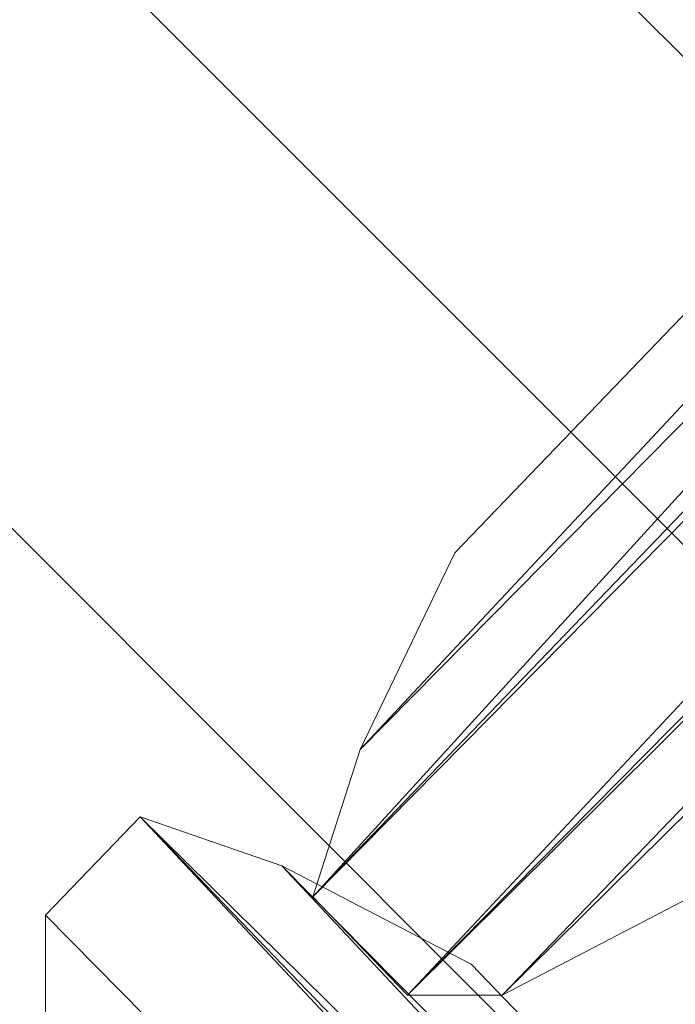
# Model space of a CAD drawing. Units: metres. Extents: x -0.329 to 0.349, y -0.292 to 0.302.
# Drawn here: x -0.287 to -0.26, y -0.083 to -0.043 of the extents above; entities that cross this region are included whole.
import ezdxf

# ---------------------------------------------------------------- set-up
doc = ezdxf.new("R2010")
doc.units = ezdxf.units.M
doc.header["$MEASUREMENT"] = 0
doc.layers.add('Mobilier 2D', color=7, linetype='Continuous')
doc.layers.add('Mobilier 3D', color=7, linetype='Continuous')

# ---------------------------------------------------------------- blocks, each defined once
blk = doc.blocks.new('eplaff')
at = {"layer": 'Mobilier 2D', "color": 202, "linetype": 'Continuous', "lineweight": 0}
for p, q in [((-0.315272, -0.009092), (-0.157521, -0.166842)), ((-0.171042, -0.180364), (-0.328793, -0.022613)), ((-0.259207, -0.045031), (-0.272728, -0.03151))]:
    blk.add_line(p, q, dxfattribs=at)
at = {"layer": 'Mobilier 3D', "color": 40, "linetype": 'Continuous', "lineweight": 0}
mesh = blk.add_polyface(dxfattribs=at)
corners = [(-0.275182, -0.079001, 0.018397), (-0.132738, 0.07713, 0.004614), (-0.122981, 0.079157, 0.004125)]
mesh.append_faces([[corners[k] for k in face] for face in [(0, 1, 2)]], dxfattribs={"color": 40})
mesh = blk.add_polyface(dxfattribs=at)
corners = [(-0.12103, 0.07713, 0.00396), (-0.275182, -0.079001, 0.018397), (-0.122981, 0.079157, 0.004125)]
mesh.append_faces([[corners[k] for k in face] for face in [(0, 1, 2)]], dxfattribs={"color": 40})
mesh = blk.add_polyface(dxfattribs=at)
corners = [(-0.122982, 0.079157, 0.010594), (-0.275182, -0.079001, 0.024866), (-0.12103, 0.07713, 0.010429)]
mesh.append_faces([[corners[k] for k in face] for face in [(0, 1, 2)]], dxfattribs={"color": 40})
mesh = blk.add_polyface(dxfattribs=at)
corners = [(-0.122982, 0.079157, 0.010594), (-0.27323, -0.072918, 0.024398), (-0.275182, -0.079001, 0.024866)]
mesh.append_faces([[corners[k] for k in face] for face in [(0, 1, 2)]], dxfattribs={"color": 40})
mesh = blk.add_polyface(dxfattribs=at)
corners = [(-0.122982, 0.079157, 0.010594), (-0.132738, 0.07713, 0.011083), (-0.27323, -0.072918, 0.024398)]
mesh.append_faces([[corners[k] for k in face] for face in [(0, 1, 2)]], dxfattribs={"color": 40})
mesh = blk.add_polyface(dxfattribs=at)
corners = [(-0.12103, 0.07713, 0.00396), (-0.271279, -0.083057, 0.01807), (-0.275182, -0.079001, 0.018397)]
mesh.append_faces([[corners[k] for k in face] for face in [(0, 1, 2)]], dxfattribs={"color": 40})
mesh = blk.add_polyface(dxfattribs=at)
corners = [(-0.275182, -0.079001, 0.018397), (-0.27323, -0.072918, 0.017929), (-0.132738, 0.07713, 0.004614)]
mesh.append_faces([[corners[k] for k in face] for face in [(0, 1, 2)]], dxfattribs={"color": 40})
mesh = blk.add_polyface(dxfattribs=at)
corners = [(-0.275182, -0.079001, 0.024866), (-0.271279, -0.083057, 0.024539), (-0.12103, 0.07713, 0.010429)]
mesh.append_faces([[corners[k] for k in face] for face in [(0, 1, 2)]], dxfattribs={"color": 40})
mesh = blk.add_polyface(dxfattribs=at)
corners = [(-0.27323, -0.072918, 0.017929), (-0.269328, -0.064808, 0.017173), (-0.132738, 0.07713, 0.004614)]
mesh.append_faces([[corners[k] for k in face] for face in [(0, 1, 2)]], dxfattribs={"color": 40})
mesh = blk.add_polyface(dxfattribs=at)
corners = [(-0.132738, 0.07713, 0.011083), (-0.269328, -0.064808, 0.023642), (-0.27323, -0.072918, 0.024398)]
mesh.append_faces([[corners[k] for k in face] for face in [(0, 1, 2)]], dxfattribs={"color": 40})
mesh = blk.add_polyface(dxfattribs=at)
corners = [(-0.12103, 0.07713, 0.00396), (-0.12103, 0.069019, 0.003735), (-0.271279, -0.083057, 0.01807)]
mesh.append_faces([[corners[k] for k in face] for face in [(0, 1, 2)]], dxfattribs={"color": 40})
mesh = blk.add_polyface(dxfattribs=at)
corners = [(-0.271279, -0.083057, 0.024539), (-0.183471, 0.004133, 0.013664), (-0.12103, 0.07713, 0.010429)]
mesh.append_faces([[corners[k] for k in face] for face in [(0, 1, 2)]], dxfattribs={"color": 40})
mesh = blk.add_polyface(dxfattribs=at)
corners = [(-0.269328, -0.064808, 0.017173), (-0.269328, -0.064808, 0.023642), (-0.132738, 0.07713, 0.011083)]
mesh.append_faces([[corners[k] for k in face] for face in [(0, 1, 2)]], dxfattribs={"color": 40})
mesh = blk.add_polyface(dxfattribs=at)
corners = [(-0.269328, -0.064808, 0.017173), (-0.132738, 0.07713, 0.011083), (-0.132738, 0.07713, 0.004614)]
mesh.append_faces([[corners[k] for k in face] for face in [(0, 1, 2)]], dxfattribs={"color": 40})
mesh = blk.add_polyface(dxfattribs=at)
corners = [(-0.12103, 0.069019, 0.003735), (-0.183471, 0.004133, 0.007195), (-0.271279, -0.083057, 0.01807)]
mesh.append_faces([[corners[k] for k in face] for face in [(0, 1, 2)]], dxfattribs={"color": 40})
mesh = blk.add_polyface(dxfattribs=at)
corners = [(-0.183471, 0.004133, 0.007195), (-0.267376, -0.083057, 0.017592), (-0.271279, -0.083057, 0.01807)]
mesh.append_faces([[corners[k] for k in face] for face in [(0, 1, 2)]], dxfattribs={"color": 40})
mesh = blk.add_polyface(dxfattribs=at)
corners = [(-0.271279, -0.083057, 0.024539), (-0.267376, -0.083057, 0.024061), (-0.183471, 0.004133, 0.013664)]
mesh.append_faces([[corners[k] for k in face] for face in [(0, 1, 2)]], dxfattribs={"color": 40})
mesh = blk.add_polyface(dxfattribs=at)
corners = [(-0.183471, 0.004133, 0.007195), (-0.189325, -0.006005, 0.00773), (-0.267376, -0.083057, 0.017592)]
mesh.append_faces([[corners[k] for k in face] for face in [(0, 1, 2)]], dxfattribs={"color": 40})
mesh = blk.add_polyface(dxfattribs=at)
corners = [(-0.267376, -0.083057, 0.024061), (-0.259571, -0.079001, 0.022967), (-0.183471, 0.004133, 0.013664)]
mesh.append_faces([[corners[k] for k in face] for face in [(0, 1, 2)]], dxfattribs={"color": 40})
mesh = blk.add_polyface(dxfattribs=at)
corners = [(-0.189325, -0.006005, 0.00773), (-0.259571, -0.079002, 0.016498), (-0.267376, -0.083057, 0.017592)]
mesh.append_faces([[corners[k] for k in face] for face in [(0, 1, 2)]], dxfattribs={"color": 40})
mesh = blk.add_polyface(dxfattribs=at)
corners = [(-0.27323, -0.072918, 0.017929), (-0.27323, -0.072918, 0.024398), (-0.269328, -0.064808, 0.023642)]
mesh.append_faces([[corners[k] for k in face] for face in [(0, 1, 2)]], dxfattribs={"color": 40})
mesh = blk.add_polyface(dxfattribs=at)
corners = [(-0.27323, -0.072918, 0.017929), (-0.269328, -0.064808, 0.023642), (-0.269328, -0.064808, 0.017173)]
mesh.append_faces([[corners[k] for k in face] for face in [(0, 1, 2)]], dxfattribs={"color": 40})
mesh = blk.add_polyface(dxfattribs=at)
corners = [(-0.275182, -0.079001, 0.018397), (-0.275182, -0.079001, 0.024866), (-0.27323, -0.072918, 0.017929)]
mesh.append_faces([[corners[k] for k in face] for face in [(0, 1, 2)]], dxfattribs={"color": 40})
mesh = blk.add_polyface(dxfattribs=at)
corners = [(-0.275182, -0.079001, 0.024866), (-0.27323, -0.072918, 0.024398), (-0.27323, -0.072918, 0.017929)]
mesh.append_faces([[corners[k] for k in face] for face in [(0, 1, 2)]], dxfattribs={"color": 40})
mesh = blk.add_polyface(dxfattribs=at)
corners = [(-0.28622, -0.079747, 0.019837), (-0.28622, -0.079747, 0.026306), (-0.282317, -0.075691, 0.025648)]
mesh.append_faces([[corners[k] for k in face] for face in [(0, 1, 2)]], dxfattribs={"color": 40})
mesh = blk.add_polyface(dxfattribs=at)
corners = [(-0.28622, -0.079747, 0.019837), (-0.282317, -0.075691, 0.025648), (-0.282317, -0.075691, 0.019179)]
mesh.append_faces([[corners[k] for k in face] for face in [(0, 1, 2)]], dxfattribs={"color": 40})
mesh = blk.add_polyface(dxfattribs=at)
corners = [(-0.132068, -0.235878, 0.016583), (-0.28622, -0.079747, 0.019837), (-0.282317, -0.075691, 0.019179)]
mesh.append_faces([[corners[k] for k in face] for face in [(0, 1, 2)]], dxfattribs={"color": 40})
mesh = blk.add_polyface(dxfattribs=at)
corners = [(-0.282317, -0.075691, 0.025648), (-0.28622, -0.079747, 0.026306), (-0.132068, -0.235878, 0.023052)]
mesh.append_faces([[corners[k] for k in face] for face in [(0, 1, 2)]], dxfattribs={"color": 40})
mesh = blk.add_polyface(dxfattribs=at)
corners = [(-0.282317, -0.075691, 0.019179), (-0.282317, -0.075691, 0.025648), (-0.276463, -0.077719, 0.018509)]
mesh.append_faces([[corners[k] for k in face] for face in [(0, 1, 2)]], dxfattribs={"color": 40})
mesh = blk.add_polyface(dxfattribs=at)
corners = [(-0.282317, -0.075691, 0.025648), (-0.276463, -0.077719, 0.024978), (-0.276463, -0.077719, 0.018509)]
mesh.append_faces([[corners[k] for k in face] for face in [(0, 1, 2)]], dxfattribs={"color": 40})
mesh = blk.add_polyface(dxfattribs=at)
corners = [(-0.282317, -0.075691, 0.019179), (-0.132068, -0.223712, 0.015323), (-0.130117, -0.23385, 0.016255)]
mesh.append_faces([[corners[k] for k in face] for face in [(0, 1, 2)]], dxfattribs={"color": 40})
mesh = blk.add_polyface(dxfattribs=at)
corners = [(-0.282317, -0.075691, 0.019179), (-0.276463, -0.077719, 0.018509), (-0.132068, -0.223712, 0.015323)]
mesh.append_faces([[corners[k] for k in face] for face in [(0, 1, 2)]], dxfattribs={"color": 40})
mesh = blk.add_polyface(dxfattribs=at)
corners = [(-0.132068, -0.235878, 0.016583), (-0.282317, -0.075691, 0.019179), (-0.130117, -0.23385, 0.016255)]
mesh.append_faces([[corners[k] for k in face] for face in [(0, 1, 2)]], dxfattribs={"color": 40})
mesh = blk.add_polyface(dxfattribs=at)
corners = [(-0.130117, -0.23385, 0.022725), (-0.282317, -0.075691, 0.025648), (-0.132068, -0.235878, 0.023052)]
mesh.append_faces([[corners[k] for k in face] for face in [(0, 1, 2)]], dxfattribs={"color": 40})
mesh = blk.add_polyface(dxfattribs=at)
corners = [(-0.130117, -0.23385, 0.022725), (-0.276463, -0.077719, 0.024978), (-0.282317, -0.075691, 0.025648)]
mesh.append_faces([[corners[k] for k in face] for face in [(0, 1, 2)]], dxfattribs={"color": 40})
mesh = blk.add_polyface(dxfattribs=at)
corners = [(-0.276463, -0.077719, 0.018509), (-0.276463, -0.077719, 0.024978), (-0.268658, -0.081774, 0.017697)]
mesh.append_faces([[corners[k] for k in face] for face in [(0, 1, 2)]], dxfattribs={"color": 40})
mesh = blk.add_polyface(dxfattribs=at)
corners = [(-0.276463, -0.077719, 0.024978), (-0.268658, -0.081774, 0.024166), (-0.268658, -0.081774, 0.017697)]
mesh.append_faces([[corners[k] for k in face] for face in [(0, 1, 2)]], dxfattribs={"color": 40})
mesh = blk.add_polyface(dxfattribs=at)
corners = [(-0.276463, -0.077719, 0.018509), (-0.268658, -0.081774, 0.017697), (-0.132068, -0.223712, 0.015323)]
mesh.append_faces([[corners[k] for k in face] for face in [(0, 1, 2)]], dxfattribs={"color": 40})
mesh = blk.add_polyface(dxfattribs=at)
corners = [(-0.130117, -0.23385, 0.022725), (-0.132068, -0.223712, 0.021792), (-0.276463, -0.077719, 0.024978)]
mesh.append_faces([[corners[k] for k in face] for face in [(0, 1, 2)]], dxfattribs={"color": 40})
mesh = blk.add_polyface(dxfattribs=at)
corners = [(-0.132068, -0.223712, 0.021792), (-0.268658, -0.081774, 0.024166), (-0.276463, -0.077719, 0.024978)]
mesh.append_faces([[corners[k] for k in face] for face in [(0, 1, 2)]], dxfattribs={"color": 40})
mesh = blk.add_polyface(dxfattribs=at)
corners = [(-0.271279, -0.083057, 0.01807), (-0.271279, -0.083057, 0.024539), (-0.275182, -0.079001, 0.024866)]
mesh.append_faces([[corners[k] for k in face] for face in [(0, 1, 2)]], dxfattribs={"color": 40})
mesh = blk.add_polyface(dxfattribs=at)
corners = [(-0.271279, -0.083057, 0.01807), (-0.275182, -0.079001, 0.024866), (-0.275182, -0.079001, 0.018397)]
mesh.append_faces([[corners[k] for k in face] for face in [(0, 1, 2)]], dxfattribs={"color": 40})
mesh = blk.add_polyface(dxfattribs=at)
corners = [(-0.259571, -0.079002, 0.016498), (-0.259571, -0.079001, 0.022967), (-0.267376, -0.083057, 0.024061)]
mesh.append_faces([[corners[k] for k in face] for face in [(0, 1, 2)]], dxfattribs={"color": 40})
mesh = blk.add_polyface(dxfattribs=at)
corners = [(-0.259571, -0.079002, 0.016498), (-0.267376, -0.083057, 0.024061), (-0.267376, -0.083057, 0.017592)]
mesh.append_faces([[corners[k] for k in face] for face in [(0, 1, 2)]], dxfattribs={"color": 40})
mesh = blk.add_polyface(dxfattribs=at)
corners = [(-0.28622, -0.083802, 0.019997), (-0.28622, -0.083802, 0.026466), (-0.28622, -0.079747, 0.026306)]
mesh.append_faces([[corners[k] for k in face] for face in [(0, 1, 2)]], dxfattribs={"color": 40})
mesh = blk.add_polyface(dxfattribs=at)
corners = [(-0.28622, -0.083802, 0.019997), (-0.28622, -0.079747, 0.026306), (-0.28622, -0.079747, 0.019837)]
mesh.append_faces([[corners[k] for k in face] for face in [(0, 1, 2)]], dxfattribs={"color": 40})
mesh = blk.add_polyface(dxfattribs=at)
corners = [(-0.132068, -0.235878, 0.016583), (-0.28622, -0.083802, 0.019997), (-0.28622, -0.079747, 0.019837)]
mesh.append_faces([[corners[k] for k in face] for face in [(0, 1, 2)]], dxfattribs={"color": 40})
mesh = blk.add_polyface(dxfattribs=at)
corners = [(-0.28622, -0.079747, 0.026306), (-0.28622, -0.083802, 0.026466), (-0.132068, -0.235878, 0.023052)]
mesh.append_faces([[corners[k] for k in face] for face in [(0, 1, 2)]], dxfattribs={"color": 40})
mesh = blk.add_polyface(dxfattribs=at)
corners = [(-0.268658, -0.081774, 0.017697), (-0.268658, -0.081774, 0.024166), (-0.132068, -0.223712, 0.021792)]
mesh.append_faces([[corners[k] for k in face] for face in [(0, 1, 2)]], dxfattribs={"color": 40})
mesh = blk.add_polyface(dxfattribs=at)
corners = [(-0.268658, -0.081774, 0.017697), (-0.132068, -0.223712, 0.021792), (-0.132068, -0.223712, 0.015323)]
mesh.append_faces([[corners[k] for k in face] for face in [(0, 1, 2)]], dxfattribs={"color": 40})
mesh = blk.add_polyface(dxfattribs=at)
corners = [(-0.267376, -0.083057, 0.017592), (-0.267376, -0.083057, 0.024061), (-0.271279, -0.083057, 0.01807)]
mesh.append_faces([[corners[k] for k in face] for face in [(0, 1, 2)]], dxfattribs={"color": 40})
mesh = blk.add_polyface(dxfattribs=at)
corners = [(-0.267376, -0.083057, 0.024061), (-0.271279, -0.083057, 0.024539), (-0.271279, -0.083057, 0.01807)]
mesh.append_faces([[corners[k] for k in face] for face in [(0, 1, 2)]], dxfattribs={"color": 40})
blk = doc.blocks.new('00imr')
blk.add_blockref('eplaff', (0, 0))

msp = doc.modelspace()

# ---------------------------------------------------------------- block references
msp.add_blockref('00imr', (0, 0))

doc.saveas('drawing.dxf')
